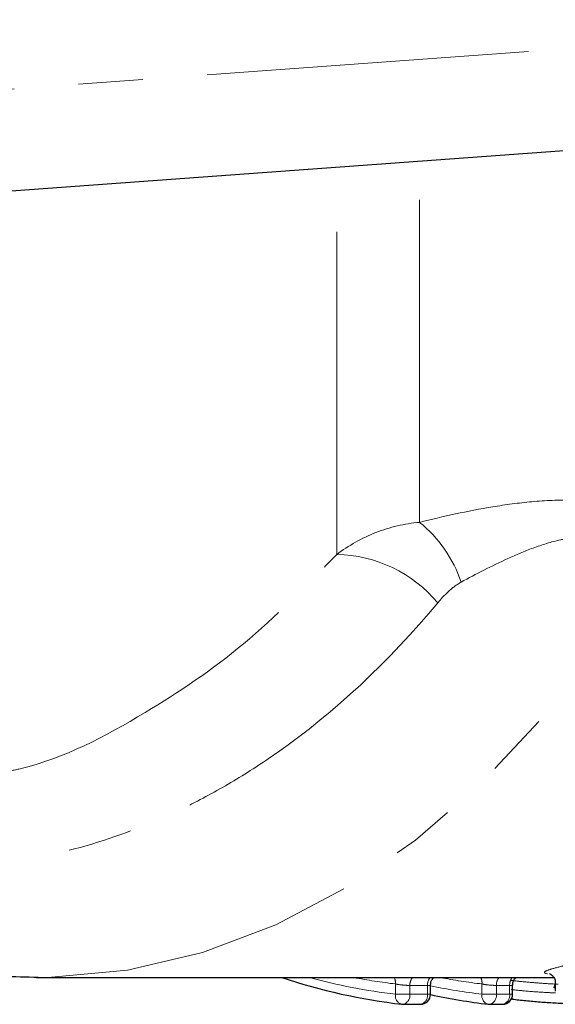
# Model space of a CAD drawing. Units: millimetres. Extents: x 103 to 303, y 19 to 273.
# Drawn here: x 213 to 224, y 25 to 44 of the extents above; entities that cross this region are included whole.
import ezdxf

# ---------------------------------------------------------------- set-up
doc = ezdxf.new("R2010")
doc.units = ezdxf.units.MM
doc.linetypes.add('PHANTOM', pattern=[12.7, 6.35, -1.27, 1.27, -1.27, 1.27, -1.27])

msp = doc.modelspace()

# ---------------------------------------------------------------- linework, layer by layer
at = {"color": 8, "linetype": 'PHANTOM', "lineweight": 18}
for p, q in [((178.806, 40.529), (231.765, 44.38)), ((220.988, 34.483), (220.988, 41.591)), ((219.357, 33.85), (219.357, 41.472)), ((220.516, 25.193), (220.516, 25.394)), ((221.146, 25.365), (220.799, 25.365)), ((220.799, 25.365), (220.799, 25.193)), ((221.146, 25.193), (221.146, 25.365)), ((222.22, 25.193), (222.22, 25.394)), ((222.764, 25.365), (222.503, 25.365)), ((222.503, 25.365), (222.503, 25.193)), ((222.764, 25.193), (222.764, 25.365)), ((220.516, 25.193), (220.799, 25.193)), ((220.799, 25.193), (221.146, 25.193)), ((221.146, 25.193), (221.205, 25.193)), ((222.22, 25.193), (222.503, 25.193)), ((222.503, 25.193), (222.764, 25.193)), ((222.764, 25.193), (222.823, 25.193))]:
    msp.add_line(p, q, dxfattribs=at)
at = {"color": 7, "linetype": 'Continuous', "lineweight": 25}
for p, q in [((231.91, 42.385), (178.765, 38.52)), ((213.435, 25.52), (223.635, 25.52)), ((223.663, 25.425), (223.663, 25.25)), ((221.205, 25.193), (221.205, 25.373)), ((222.823, 25.193), (222.823, 25.373)), ((222.847, 25.085), (222.791, 25.092)), ((220.657, 24.993), (221.005, 24.993)), ((222.362, 24.993), (222.623, 24.993))]:
    msp.add_line(p, q, dxfattribs=at)
at = {"color": 8, "linetype": 'PHANTOM', "lineweight": 18, "flags": 128}
msp.add_lwpolyline([(213.471, 25.52), (213.741, 25.525), (215.235, 25.668), (216.712, 26.014), (218.159, 26.559), (219.562, 27.298), (220.908, 28.225), (222.185, 29.331), (223.381, 30.605), (224.485, 32.035), (225.487, 33.609)], dxfattribs=at)
at = {"color": 7, "linetype": 'Continuous', "lineweight": 25, "flags": 128}
msp.add_lwpolyline([(222.847, 25.085), (222.833, 25.087), (222.821, 25.097), (222.811, 25.114), (222.809, 25.119)], dxfattribs=at)
at = {"color": 8, "linetype": 'PHANTOM', "lineweight": 18}
for centre, radius, start, end in [((219.401, 32.504), 2.537, 18.3898, 51.2731), ((219.313, 31.196), 2.654, 39.8979, 89.0394), ((221.834, 36.645), 11.527, 254.8141, 263.433), ((221.815, 36.62), 11.301, 259.1746, 263.4007), ((220.275, 25.412), 0.242, 355.6494, 26.4722), ((221.032, 25.373), 0.233, 140.8128, 181.9614), ((221.379, 25.373), 0.233, 140.8058, 181.9684), ((223.518, 36.617), 11.298, 259.174, 263.4013), ((221.979, 25.412), 0.242, 355.6494, 26.4722), ((222.736, 25.373), 0.233, 140.8058, 181.9684), ((223.001, 25.372), 0.237, 141.1227, 181.6515), ((223.521, 36.533), 11.414, 258.2942, 263.4583), ((220.684, 25.159), 0.171, 168.3305, 253.3612), ((220.624, 25.167), 0.177, 280.9037, 8.5686), ((220.971, 25.167), 0.177, 280.9021, 8.5688), ((222.388, 25.159), 0.171, 168.3309, 253.3592), ((222.328, 25.167), 0.177, 280.9037, 8.5686), ((222.589, 25.167), 0.177, 280.9042, 8.5667), ((222.85, 25.13), 0.0467, 201.1374, 258.177)]:
    msp.add_arc(centre, radius, start, end, dxfattribs=at)
at = {"color": 7, "linetype": 'Continuous', "lineweight": 25}
for centre, radius, start, end in [((221.995, 36.656), 11.74, 251.5403, 263.3994), ((221.005, 25.193), 0.2, 270, 0), ((223.666, 36.459), 11.54, 257.6857, 263.4538), ((222.623, 25.193), 0.2, 270, 0), ((220.657, 25.193), 0.2, 263.466, 270), ((222.362, 25.193), 0.2, 263.466, 270)]:
    msp.add_arc(centre, radius, start, end, dxfattribs=at)
at = {"color": 8, "linetype": 'PHANTOM', "lineweight": 18}
for points, knots in [([(220.988, 34.483), (221.454, 34.599), (221.932, 34.707), (222.683, 34.83), (222.94, 34.865), (223.469, 34.913), (223.739, 34.926), (224.276, 34.919), (224.546, 34.899), (225.058, 34.825), (225.307, 34.768), (225.754, 34.63), (225.957, 34.546), (226.307, 34.371), (226.455, 34.278), (226.582, 34.184)], [0, 0, 0, 0, 0.25, 0.25, 0.375, 0.375, 0.5, 0.5, 0.625, 0.625, 0.75, 0.75, 0.875, 0.875, 1, 1, 1, 1]), ([(219.357, 33.85), (219.596, 34.029), (219.852, 34.173), (220.402, 34.389), (220.694, 34.459), (220.988, 34.483)], [0, 0, 0, 0, 0.5, 0.5, 1, 1, 1, 1]), ([(225.487, 33.609), (225.432, 33.703), (225.362, 33.796), (225.169, 33.969), (225.044, 34.052), (224.811, 34.141), (224.724, 34.165), (224.543, 34.197), (224.449, 34.206), (224.254, 34.208), (224.154, 34.202), (223.96, 34.178), (223.864, 34.161), (223.583, 34.098), (223.401, 34.04), (223.055, 33.914), (222.89, 33.844), (222.408, 33.624), (222.103, 33.465), (221.808, 33.305)], [0, 0, 0, 0, 0.125, 0.125, 0.25, 0.25, 0.3125, 0.3125, 0.375, 0.375, 0.4375, 0.4375, 0.5, 0.5, 0.625, 0.625, 0.75, 0.75, 1, 1, 1, 1]), ([(212.78, 29.561), (212.9, 29.584), (213.862, 29.774), (215.47, 30.622), (217.568, 32.019), (218.756, 33.235), (219.357, 33.85)], [0, 0, 0, 0, 0.050492, 0.402995, 0.69833, 1, 1, 1, 1]), ([(221.808, 33.305), (221.717, 33.255), (221.636, 33.191), (221.485, 33.053), (221.415, 32.978), (221.349, 32.899)], [0, 0, 0, 0, 0.5, 0.5, 1, 1, 1, 1]), ([(221.349, 32.899), (220.376, 31.728), (219.323, 30.749), (217.908, 29.755), (217.62, 29.567), (217.036, 29.218), (216.742, 29.058), (215.855, 28.615), (215.255, 28.374), (214.038, 27.995), (213.421, 27.858), (212.484, 27.733), (212.168, 27.706), (211.542, 27.678), (211.23, 27.678), (210.297, 27.719), (209.679, 27.801), (208.452, 28.075), (207.841, 28.267), (207.24, 28.515)], [0, 0, 0, 0, 0.25, 0.25, 0.3125, 0.3125, 0.375, 0.375, 0.5, 0.5, 0.625, 0.625, 0.6875, 0.6875, 0.75, 0.75, 0.875, 0.875, 1, 1, 1, 1]), ([(223.51, 25.595), (223.462, 25.602), (223.444, 25.613), (223.458, 25.64), (223.494, 25.657), (223.616, 25.697), (223.702, 25.72), (223.858, 25.76), (223.914, 25.774), (224.033, 25.803), (224.097, 25.818), (224.161, 25.834)], [0, 0, 0, 0, 0.25, 0.25, 0.5, 0.5, 0.75, 0.75, 0.875, 0.875, 1, 1, 1, 1]), ([(223.718, 25.389), (223.614, 25.394), (223.395, 25.406), (223.081, 25.432), (222.884, 25.454), (222.796, 25.464)], [0, 0, 0, 0, 0.335871, 0.702732, 1, 1, 1, 1]), ([(220.516, 25.394), (220.553, 25.385), (220.604, 25.378), (220.709, 25.368), (220.761, 25.365), (220.799, 25.365)], [0, 0, 0, 0, 0.5, 0.5, 1, 1, 1, 1]), ([(221.146, 25.365), (221.16, 25.365), (221.188, 25.366), (221.206, 25.369), (221.203, 25.372), (221.202, 25.373)], [0, 0, 0, 0, 0.429575, 0.859695, 1, 1, 1, 1]), ([(222.22, 25.394), (222.257, 25.385), (222.309, 25.378), (222.413, 25.368), (222.466, 25.365), (222.503, 25.365)], [0, 0, 0, 0, 0.5, 0.5, 1, 1, 1, 1]), ([(222.764, 25.365), (222.778, 25.365), (222.806, 25.366), (222.824, 25.369), (222.821, 25.372), (222.82, 25.373)], [0, 0, 0, 0, 0.429481, 0.85955, 1, 1, 1, 1]), ([(222.796, 25.283), (222.875, 25.275), (223.086, 25.253), (223.385, 25.231), (223.598, 25.22), (223.67, 25.217)], [0, 0, 0, 0, 0.281299, 0.75488, 1, 1, 1, 1])]:
    msp.add_open_spline(points, degree=3, knots=knots, dxfattribs=at)
at = {"color": 7, "linetype": 'Continuous', "lineweight": 25}
for points, knots in [([(205.205, 28.46), (205.528, 28.214), (206.292, 27.633), (207.585, 26.909), (209.049, 26.27), (210.548, 25.827), (212.028, 25.561), (213.007, 25.538), (213.475, 25.527)], [0, 0, 0, 0, 0.131232, 0.311174, 0.489263, 0.665449, 0.839927, 1, 1, 1, 1]), ([(223.555, 25.596), (223.552, 25.597), (223.545, 25.598), (223.569, 25.59), (223.609, 25.562), (223.651, 25.506), (223.669, 25.428), (223.657, 25.358), (223.637, 25.329), (223.631, 25.319)], [0, 0, 0, 0, 0.121109, 0.281783, 0.420823, 0.575193, 0.742148, 0.910056, 1, 1, 1, 1]), ([(221.207, 25.372), (221.208, 25.393), (221.21, 25.435), (221.236, 25.486), (221.262, 25.511), (221.272, 25.52)], [0, 0, 0, 0, 0.364888, 0.745929, 1, 1, 1, 1]), ([(222.826, 25.373), (222.825, 25.383), (222.823, 25.417), (222.844, 25.467), (222.87, 25.505), (222.887, 25.518), (222.89, 25.52)], [0, 0, 0, 0, 0.180594, 0.602622, 0.938693, 1, 1, 1, 1]), ([(223.958, 25.002), (223.914, 25.003), (223.869, 25.005), (223.778, 25.009), (223.731, 25.011), (223.59, 25.019), (223.495, 25.025), (223.306, 25.039), (223.212, 25.047), (223.026, 25.064), (222.936, 25.074), (222.847, 25.085)], [0, 0, 0, 0, 0.125, 0.125, 0.25, 0.25, 0.5, 0.5, 0.75, 0.75, 1, 1, 1, 1])]:
    msp.add_open_spline(points, degree=3, knots=knots, dxfattribs=at)

doc.saveas('drawing.dxf')
